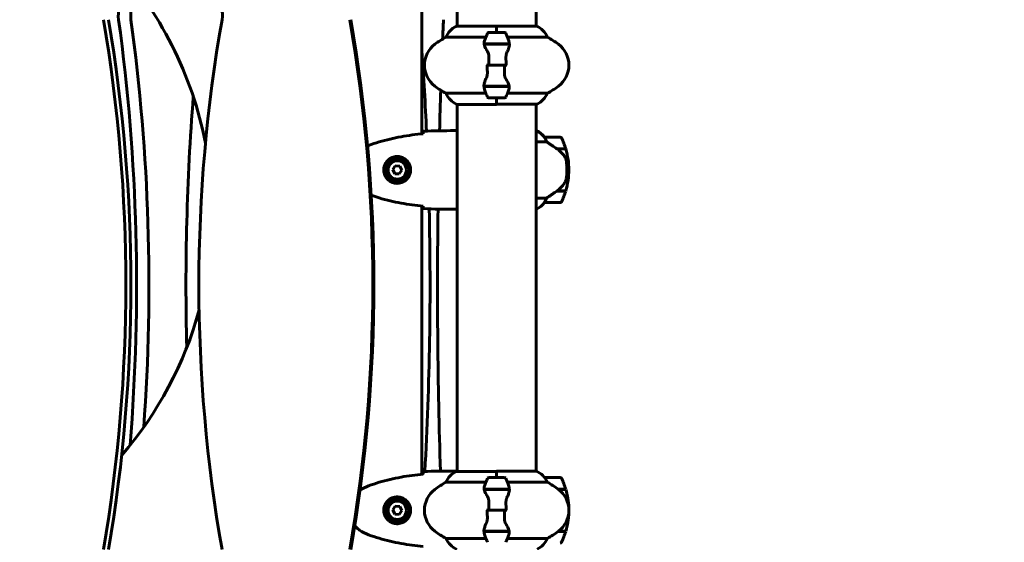
# Model space of a CAD drawing. Units: millimetres. Extents: x 7916 to 20415, y 886 to 18081.
# Drawn here: x 16585 to 17338, y 15790 to 16189 of the extents above; entities that cross this region are included whole.
import ezdxf

# ---------------------------------------------------------------- set-up
doc = ezdxf.new("R2010")
doc.units = ezdxf.units.MM
doc.header["$LTSCALE"] = 100
doc.layers.add('Widoczne (ISO)', color=7, linetype='Continuous', lineweight=60)
doc.layers.add('Wymiar (ISO)', color=116, linetype='Continuous', lineweight=18)
doc.styles.add('Tekst etykiety (ISO)', font='tahoma.ttf')
doc.dimstyles.new('Domyślne (ISO)', dxfattribs={"dimscale": 100, "dimtxt": 3.5, "dimasz": 2.5, "dimexe": 3.175, "dimexo": 0, "dimgap": 0.762, "dimtad": 1, "dimtoh": 1, "dimdec": 0, "dimrnd": 1e-08, "dimzin": 0, "dimtxsty": 'Tekst etykiety (ISO)', "dimcen": 0.09, "dimdle": 10, "dimclrd": 256, "dimclre": 256, "dimclrt": 256, "dimadec": 0, "dimazin": 0, "dimtfac": 0.714286, "dimtdec": 0, "dimtmove": 0, "dimatfit": 3, "dimfxl": 0, "dimtolj": 1, "dimtzin": 0, "dimlwd": -1, "dimlwe": -1, "dimarcsym": 0})

# ---------------------------------------------------------------- blocks, each defined once
blk = doc.blocks.new('*D4')
at = {"layer": 'Defpoints', "color": 0}
for p in [(14449.65, 18081.47), (17659.67, 14434.47), (19194.5, 14434.47)]:
    blk.add_point(p, dxfattribs=at)
at = {"layer": 'Wymiar (ISO)'}
for p, q in [((14449.65, 18081.47), (19512, 18081.47)), ((19194.5, 17831.47), (19194.5, 14684.47)), ((17659.67, 14434.47), (19512, 14434.47))]:
    blk.add_line(p, q, dxfattribs=at)
for points in [[(19152.84, 17831.47), (19236.17, 17831.47), (19194.5, 18081.47)], [(19152.84, 14684.47), (19236.17, 14684.47), (19194.5, 14434.47)]]:
    blk.add_solid(points, dxfattribs=at)
at = {"layer": 'Wymiar (ISO)', "insert": (18753.73, 16257.97), "char_height": 350, "attachment_point": 2, "rotation": 90, "style": 'Tekst etykiety (ISO)'}
blk.add_mtext('\\A1;3647', dxfattribs=at)

msp = doc.modelspace()

# ---------------------------------------------------------------- linework, layer by layer
at = {"layer": 'Widoczne (ISO)'}
for p, q in [((16919.45, 16229.88), (16919.45, 16184.19)), ((16979.75, 16229.88), (16979.75, 16184.38)), ((16892.45, 16197.17), (16892.45, 16102.05)), ((16949.6, 16184.19), (16918.9, 16184.19)), ((16955.6, 16179.47), (16943.6, 16179.47)), ((16949.6, 16179.47), (16949.6, 16184.38)), ((16980.01, 16184.38), (16949.6, 16184.38)), ((16949.6, 16179.47), (16949.6, 16184.14)), ((16910.94, 16175.96), (16941.38, 16175.96)), ((16957.82, 16175.96), (16988.26, 16175.96)), ((16940.04, 16170.67), (16959.16, 16170.67)), ((16940.08, 16170.47), (16959.49, 16170.47)), ((16949.6, 16170.67), (16949.6, 16170.47)), ((16959.16, 16170.67), (16960.04, 16170.67)), ((16943.66, 16154.47), (16941.94, 16154.47)), ((16955.54, 16154.47), (16943.66, 16154.47)), ((16943.66, 16154.47), (16955.54, 16154.47)), ((16955.54, 16154.47), (16957.27, 16154.47)), ((16940.04, 16138.27), (16939.16, 16138.27)), ((16959.12, 16138.47), (16939.71, 16138.47)), ((16959.16, 16138.27), (16940.04, 16138.27)), ((16949.6, 16138.27), (16949.6, 16138.47)), ((16941.38, 16132.99), (16910.94, 16132.99)), ((16943.6, 16129.47), (16955.6, 16129.47)), ((16949.6, 16129.47), (16949.6, 16124.56)), ((16949.6, 16129.47), (16949.6, 16124.8)), ((16988.26, 16132.99), (16957.82, 16132.99)), ((16919.19, 16124.56), (16949.6, 16124.56)), ((16919.45, 16124.56), (16919.45, 15844.19)), ((16949.6, 16124.75), (16980.3, 16124.75)), ((16979.75, 16124.75), (16979.75, 15844.38)), ((16917.15, 16104.47), (16918.9, 16104.47)), ((16980.01, 16104.38), (16979.75, 16104.38)), ((16980.3, 16104.19), (16979.75, 16104.19)), ((16979.75, 16095.96), (16987.65, 16095.96)), ((16998.25, 16099.47), (16986.25, 16099.47)), ((16995.55, 16090.67), (17002.36, 16090.67)), ((16995.83, 16090.47), (17002.42, 16090.47)), ((16872.08, 16077.58), (16870.14, 16074.71)), ((16870.14, 16074.71), (16871.67, 16071.6)), ((16875.53, 16077.35), (16872.08, 16077.58)), ((16875.12, 16071.36), (16877.06, 16074.23)), ((16877.06, 16074.23), (16875.53, 16077.35)), ((17004.75, 16074.47), (17003.25, 16074.47)), ((17003.25, 16074.47), (17004.75, 16074.47)), ((16871.67, 16071.6), (16875.12, 16071.36)), ((16995.55, 16058.27), (16995.36, 16058.27)), ((17002.36, 16058.27), (16995.55, 16058.27)), ((17002.42, 16058.47), (16995.64, 16058.47)), ((16987.65, 16052.99), (16979.75, 16052.99)), ((16892.45, 16046.89), (16892.45, 15842.05)), ((16917.15, 16044.47), (16918.9, 16044.47)), ((16979.75, 16044.56), (16980.01, 16044.56)), ((16986.25, 16049.47), (16998.25, 16049.47)), ((16917.15, 15844.47), (16918.9, 15844.47)), ((16949.6, 15844.19), (16918.9, 15844.19)), ((16949.6, 15839.47), (16949.6, 15844.38)), ((16980.01, 15844.38), (16949.6, 15844.38)), ((16949.6, 15839.47), (16949.6, 15844.14)), ((16910.94, 15835.96), (16941.38, 15835.96)), ((16955.6, 15839.47), (16943.6, 15839.47)), ((16957.82, 15835.96), (16988.26, 15835.96)), ((16998.25, 15839.47), (16986.25, 15839.47)), ((16940.04, 15830.67), (16959.16, 15830.67)), ((16940.08, 15830.47), (16959.49, 15830.47)), ((16944.55, 15830.67), (16944.55, 15830.47)), ((16944.66, 15830.47), (16944.66, 15830.67)), ((16944.93, 15830.67), (16944.93, 15830.47)), ((16944.99, 15830.67), (16944.99, 15830.47)), ((16945.51, 15830.47), (16945.51, 15830.67)), ((16945.74, 15830.67), (16945.74, 15830.47)), ((16946.22, 15830.67), (16946.22, 15830.47)), ((16947.07, 15830.47), (16947.07, 15830.67)), ((16947.21, 15830.67), (16947.21, 15830.47)), ((16948.04, 15830.67), (16948.04, 15830.47)), ((16949.07, 15830.47), (16949.07, 15830.67)), ((16949.1, 15830.67), (16949.1, 15830.47)), ((16950.1, 15830.67), (16950.1, 15830.47)), ((16950.13, 15830.67), (16950.13, 15830.47)), ((16951.16, 15830.47), (16951.16, 15830.67)), ((16951.99, 15830.67), (16951.99, 15830.47)), ((16952.13, 15830.67), (16952.13, 15830.47)), ((16952.98, 15830.47), (16952.98, 15830.67)), ((16953.46, 15830.67), (16953.46, 15830.47)), ((16953.69, 15830.67), (16953.69, 15830.47)), ((16954.21, 15830.47), (16954.21, 15830.67)), ((16954.27, 15830.67), (16954.27, 15830.47)), ((16954.54, 15830.67), (16954.54, 15830.47)), ((16954.65, 15830.47), (16954.65, 15830.67)), ((16959.16, 15830.67), (16960.04, 15830.67)), ((16996.53, 15830.67), (17002.36, 15830.67)), ((16996.8, 15830.47), (17002.42, 15830.47)), ((16872.08, 15817.58), (16870.14, 15814.71)), ((16875.53, 15817.35), (16872.08, 15817.58)), ((16877.06, 15814.23), (16875.53, 15817.35)), ((16870.14, 15814.71), (16871.67, 15811.6)), ((16871.67, 15811.6), (16875.12, 15811.36)), ((16875.12, 15811.36), (16877.06, 15814.23)), ((16943.66, 15814.47), (16941.94, 15814.47)), ((16955.54, 15814.47), (16943.66, 15814.47)), ((16943.66, 15814.47), (16955.54, 15814.47)), ((16955.54, 15814.47), (16957.27, 15814.47)), ((16940.04, 15798.27), (16939.16, 15798.27)), ((16959.12, 15798.47), (16939.71, 15798.47)), ((16959.16, 15798.27), (16940.04, 15798.27)), ((16944.55, 15798.47), (16944.55, 15798.27)), ((16944.66, 15798.27), (16944.66, 15798.47)), ((16944.93, 15798.47), (16944.93, 15798.27)), ((16944.99, 15798.47), (16944.99, 15798.27)), ((16945.51, 15798.27), (16945.51, 15798.47)), ((16945.74, 15798.47), (16945.74, 15798.27)), ((16946.22, 15798.47), (16946.22, 15798.27)), ((16947.07, 15798.27), (16947.07, 15798.47)), ((16947.21, 15798.47), (16947.21, 15798.27)), ((16948.04, 15798.47), (16948.04, 15798.27)), ((16949.07, 15798.27), (16949.07, 15798.47)), ((16949.1, 15798.47), (16949.1, 15798.27)), ((16950.1, 15798.47), (16950.1, 15798.27)), ((16950.13, 15798.47), (16950.13, 15798.27)), ((16951.16, 15798.27), (16951.16, 15798.47)), ((16951.99, 15798.47), (16951.99, 15798.27)), ((16952.13, 15798.47), (16952.13, 15798.27)), ((16952.98, 15798.27), (16952.98, 15798.47)), ((16953.46, 15798.47), (16953.46, 15798.27)), ((16953.69, 15798.47), (16953.69, 15798.27)), ((16954.21, 15798.27), (16954.21, 15798.47)), ((16954.27, 15798.47), (16954.27, 15798.27)), ((16954.54, 15798.47), (16954.54, 15798.27)), ((16954.65, 15798.27), (16954.65, 15798.47)), ((17002.36, 15798.27), (16996.53, 15798.27)), ((17002.42, 15798.47), (16996.8, 15798.47)), ((16941.38, 15792.99), (16910.94, 15792.99)), ((16988.26, 15792.99), (16957.82, 15792.99))]:
    msp.add_line(p, q, dxfattribs=at)
for centre, radius in [((16873.6, 16074.47), 8.75), ((16873.6, 16074.47), 7), ((16873.6, 15814.47), 8.75), ((16873.6, 15814.47), 7)]:
    msp.add_circle(centre, radius, dxfattribs=at)
for centre, radius, start, end in [((16449.6, 16041.62), 282.5, 10.86093, 43.04959), ((16925.69, 16169.76), 16, 115.98281, 157.21576), ((16918.9, 16183.69), 0.5, 90, 115.98281), ((16993.21, 16154.47), 56.11, 154.18518, 160.76814), ((16943.6, 16178.47), 1, 90, 154.18518), ((16955.6, 16178.47), 1, 25.81482, 90), ((16905.99, 16154.47), 56.11, 19.23186, 25.81482), ((16973.51, 16169.76), 16, 22.78424, 66.0245), ((16944.4, 16114.47), 70, 118.55574, 126.8699), ((16954.8, 16114.47), 70, 53.1301, 61.44426), ((16914.4, 16154.47), 20, 126.8699, 233.1301), ((16984.8, 16154.47), 20, 306.8699, 53.1301), ((16944.4, 16194.47), 70, 233.1301, 241.44426), ((16993.21, 16154.47), 56.11, 199.23186, 205.81482), ((16905.99, 16154.47), 56.11, 334.18518, 340.76814), ((16954.8, 16194.47), 70, 298.55574, 306.8699), ((16925.69, 16139.18), 16, 202.78424, 246.0245), ((16943.6, 16130.47), 1, 205.81482, 270), ((16955.6, 16130.47), 1, 270, 334.18518), ((16973.51, 16139.18), 16, 295.98281, 337.21576), ((16980.3, 16125.25), 0.5, 270, 295.98281), ((16980.3, 16103.97), 0.5, 125.3151, 153.66237), ((16973.51, 16089.76), 16, 37.36934, 66.0245), ((16980.3, 16103.69), 0.5, 64.01719, 90), ((16973.51, 16089.76), 16, 37.36934, 64.01719), ((16986.25, 16098.47), 1, 90, 91.41764), ((16998.25, 16098.47), 1, 25.81482, 90), ((16948.64, 16074.47), 56.11, 16.78014, 25.81482), ((16948.64, 16074.47), 56.11, 0, 16.56696), ((16948.64, 16074.47), 56.11, 343.43304, 0), ((16948.64, 16074.47), 56.11, 334.18518, 343.21986), ((16973.51, 16059.18), 16, 293.9755, 322.63066), ((16973.51, 16059.18), 16, 295.98281, 322.63066), ((16986.25, 16050.47), 1, 268.58236, 270), ((16998.25, 16050.47), 1, 270, 334.18518), ((16449.6, 16041.62), 282.5, 319.0661, 344.78557), ((16925.69, 15829.76), 16, 115.98281, 157.21576), ((16918.9, 15843.69), 0.5, 90, 115.98281), ((16973.51, 15829.76), 16, 22.78424, 66.0245), ((16944.4, 15774.47), 70, 118.55574, 126.8699), ((16993.21, 15814.47), 56.11, 154.18518, 160.76814), ((16943.6, 15838.47), 1, 90, 154.18518), ((16955.6, 15838.47), 1, 25.81482, 90), ((16905.99, 15814.47), 56.11, 19.23186, 25.81482), ((16986.25, 15838.47), 1, 90, 91.41764), ((16954.8, 15774.47), 70, 53.1301, 61.44426), ((16998.25, 15838.47), 1, 25.81482, 90), ((16948.64, 15814.47), 56.11, 16.78014, 25.81482), ((16914.4, 15814.47), 20, 126.8699, 233.1301), ((16984.8, 15814.47), 20, 306.8699, 53.1301), ((16948.64, 15814.47), 56.11, 1.79768, 16.56696), ((16948.64, 15814.47), 56.11, 343.43304, 358.20232), ((16944.4, 15854.47), 70, 233.1301, 241.44426), ((16993.21, 15814.47), 56.11, 199.23186, 205.81482), ((16905.99, 15814.47), 56.11, 334.18518, 340.76814), ((16954.8, 15854.47), 70, 298.55574, 306.8699), ((16948.64, 15814.47), 56.11, 334.18518, 343.21986), ((16925.69, 15799.18), 16, 202.78424, 246.0245), ((16973.51, 15799.18), 16, 295.98281, 337.21576), ((16998.25, 15790.47), 1, 270, 334.18518)]:
    msp.add_arc(centre, radius, start, end, dxfattribs=at)
for centre, major_axis, ratio, start_param, end_param in [((16675.98, 16192.69), (0, -20), 0.77725, 4.412461, 4.886677), ((16685.41, 16192.69), (0, 20), 0.77725, 1.270869, 1.745084), ((16720.02, 16192.69), (0, 20), 0.998692, 4.538101, 5.012317), ((15538.7, 15986.79), (0, -1167), 0.966149, 1.396508, 1.745138), ((15542.57, 15986.79), (0, 1167), 0.966149, 4.538101, 4.886731), ((15767.36, 15986.85), (0, 1167), 0.77725, 4.607033, 4.886677), ((15776.79, 15986.85), (0, -1167), 0.77725, 1.477385, 1.745084), ((17887.51, 15986.85), (0, -1167), 0.998692, 4.538101, 4.886731), ((15689.47, 15986.79), (0, -1167), 0.998692, 1.396508, 1.745138), ((15690.24, 15986.79), (0, 1167), 0.998692, 4.538101, 4.886731), ((17205.46, 15986.79), (0, 1167), 0.257968, 1.396455, 1.409281), ((16369.43, 15986.85), (0, -1167), 0.453516, 1.671446, 1.724387), ((17205.46, 15986.79), (0, 1167), 0.257968, 1.443118, 1.469857), ((17446.41, 15986.79), (0, 1167), 0.629178, 1.447325, 1.611815), ((16994.04, 16058.92), (-12.43, -8.81), 0.085302, 1.617054, 1.638925), ((16369.43, 15986.85), (0, -1167), 0.453516, 1.448129, 1.620435), ((17205.46, 15986.79), (0, 1167), 0.257968, 1.521261, 1.693117)]:
    msp.add_ellipse(centre, major_axis=major_axis, ratio=ratio, start_param=start_param, end_param=end_param, dxfattribs=at)
for points in [[(16940.08, 16170.47), (16939.9, 16171.31), (16939.95, 16172.15), (16940.23, 16172.96)], [(16952.84, 16170.67), (16952.88, 16170.61), (16952.92, 16170.54), (16952.96, 16170.47)], [(16943.66, 16154.47), (16943.66, 16156.61), (16943.68, 16158.75), (16943.73, 16160.88)], [(16955.54, 16154.47), (16955.54, 16152.33), (16955.52, 16150.19), (16955.47, 16148.06)], [(16946.36, 16138.27), (16946.32, 16138.34), (16946.28, 16138.4), (16946.24, 16138.47)], [(16959.12, 16138.47), (16959.3, 16137.63), (16959.25, 16136.79), (16958.97, 16135.99)], [(16893.6, 16104.01), (16901.7, 16104.39), (16909.67, 16104.47), (16917.15, 16104.47)], [(16917.15, 16104.47), (16909.67, 16104.47), (16901.7, 16104.39), (16893.6, 16104.01)], [(16893.51, 16102.49), (16893.15, 16102.45), (16892.8, 16102.41), (16892.45, 16102.38)], [(16893.51, 16102.13), (16893.51, 16102.23), (16893.51, 16102.33), (16893.52, 16102.43)], [(16851.73, 16093.13), (16851.45, 16093.03), (16851.17, 16092.92), (16850.9, 16092.81)], [(16995.83, 16058.47), (16995.74, 16058.41), (16995.64, 16058.34), (16995.55, 16058.27)], [(16892.45, 16046.57), (16892.8, 16046.53), (16893.15, 16046.49), (16893.51, 16046.46)], [(16893.52, 16046.52), (16893.51, 16046.61), (16893.51, 16046.71), (16893.51, 16046.81)], [(16917.15, 16044.47), (16909.67, 16044.47), (16901.7, 16044.55), (16893.6, 16044.94)], [(16893.6, 16044.94), (16901.7, 16044.55), (16909.67, 16044.47), (16917.15, 16044.47)], [(16893.51, 15842.49), (16893.15, 15842.45), (16892.8, 15842.41), (16892.45, 15842.38)], [(16893.51, 15842.13), (16893.51, 15842.23), (16893.51, 15842.33), (16893.52, 15842.43)], [(16893.6, 15844.01), (16901.7, 15844.39), (16909.67, 15844.47), (16917.15, 15844.47)], [(16917.15, 15844.47), (16909.67, 15844.47), (16901.7, 15844.39), (16893.6, 15844.01)], [(16940.08, 15830.47), (16939.9, 15831.31), (16939.95, 15832.15), (16940.23, 15832.96)], [(16846.3, 15830.54), (16845.9, 15830.31), (16845.51, 15830.06), (16845.12, 15829.8)], [(16943.66, 15814.47), (16943.66, 15816.61), (16943.68, 15818.75), (16943.73, 15820.88)], [(16955.54, 15814.47), (16955.54, 15812.33), (16955.52, 15810.19), (16955.47, 15808.06)], [(16959.12, 15798.47), (16959.3, 15797.63), (16959.25, 15796.79), (16958.97, 15795.99)]]:
    msp.add_open_spline(points, degree=3, dxfattribs=at)
for points, knots in [([(16958.97, 16172.96), (16958.98, 16172.94), (16958.98, 16172.92), (16959.23, 16172.18), (16959.28, 16171.42), (16959.16, 16170.67)], [-1.9447116, -1.9447116, -1.9447116, -1.9447116, -1.9339859, -1.9339859, -1.5446895, -1.5446895, -1.5446895, -1.5446895]), ([(16942.59, 16164.9), (16942.28, 16165.42), (16941.99, 16165.93), (16940.88, 16167.98), (16940.32, 16169.34), (16940.08, 16170.47)], [0.5724832, 0.5724832, 0.5724832, 0.5724832, 0.6422282, 0.6422282, 0.8608733, 0.8608733, 0.8608733, 0.8608733]), ([(16942.59, 16164.9), (16942.91, 16164.36), (16943.21, 16163.75), (16943.63, 16162.38), (16943.74, 16161.65), (16943.73, 16160.88)], [0, 0, 0, 0, 0.2223532, 0.2223532, 0.4551306, 0.4551306, 0.4551306, 0.4551306]), ([(16957.46, 16164.15), (16957.36, 16163.92), (16957.27, 16163.67), (16957.1, 16163.17), (16957.02, 16162.91), (16956.89, 16162.37), (16956.84, 16162.1), (16956.76, 16161.54), (16956.73, 16161.25), (16956.69, 16160.67), (16956.69, 16160.38), (16956.7, 16160.1)], [0, 0, 0, 0, 0.0831461, 0.0831461, 0.1662923, 0.1662923, 0.2494384, 0.2494384, 0.3325845, 0.3325845, 0.4157306, 0.4157306, 0.4157306, 0.4157306]), ([(16959.46, 16170.13), (16959.42, 16169.81), (16959.36, 16169.47), (16959.19, 16168.76), (16959.09, 16168.39), (16958.84, 16167.61), (16958.7, 16167.2), (16958.39, 16166.37), (16958.21, 16165.94), (16957.85, 16165.06), (16957.66, 16164.61), (16957.46, 16164.15)], [0, 0, 0, 0, 0.1751235, 0.1751235, 0.3502469, 0.3502469, 0.5253704, 0.5253704, 0.7004938, 0.7004938, 0.8756173, 0.8756173, 0.8756173, 0.8756173]), ([(16959.46, 16170.13), (16959.46, 16170.17), (16959.47, 16170.2), (16959.47, 16170.27), (16959.48, 16170.31), (16959.48, 16170.38), (16959.49, 16170.42), (16959.49, 16170.49), (16959.49, 16170.53), (16959.49, 16170.6), (16959.49, 16170.64), (16959.49, 16170.67)], [0, 0, 0, 0, 0.0206159, 0.0206159, 0.0412319, 0.0412319, 0.0618478, 0.0618478, 0.0824637, 0.0824637, 0.1030796, 0.1030796, 0.1030796, 0.1030796]), ([(16956.7, 16160.1), (16956.71, 16159.72), (16956.71, 16159.35), (16956.73, 16158.6), (16956.74, 16158.23), (16956.75, 16157.48), (16956.75, 16157.1), (16956.76, 16156.35), (16956.76, 16155.98), (16956.76, 16155.22), (16956.77, 16154.85), (16956.77, 16154.47)], [-1.2620829, -1.2620829, -1.2620829, -1.2620829, -1.1493558, -1.1493558, -1.0366287, -1.0366287, -0.9239015, -0.9239015, -0.8111744, -0.8111744, -0.6984473, -0.6984473, -0.6984473, -0.6984473]), ([(16941.74, 16144.8), (16941.84, 16145.03), (16941.93, 16145.27), (16942.1, 16145.77), (16942.18, 16146.04), (16942.31, 16146.57), (16942.36, 16146.85), (16942.44, 16147.41), (16942.47, 16147.69), (16942.51, 16148.27), (16942.51, 16148.56), (16942.5, 16148.85)], [0, 0, 0, 0, 0.0831461, 0.0831461, 0.1662923, 0.1662923, 0.2494384, 0.2494384, 0.3325845, 0.3325845, 0.4157306, 0.4157306, 0.4157306, 0.4157306]), ([(16942.5, 16148.85), (16942.49, 16149.22), (16942.49, 16149.59), (16942.47, 16150.34), (16942.46, 16150.71), (16942.45, 16151.46), (16942.45, 16151.84), (16942.44, 16152.59), (16942.44, 16152.97), (16942.44, 16153.72), (16942.44, 16154.1), (16942.44, 16154.47)], [-1.2620829, -1.2620829, -1.2620829, -1.2620829, -1.1493558, -1.1493558, -1.0366287, -1.0366287, -0.9239015, -0.9239015, -0.8111744, -0.8111744, -0.6984473, -0.6984473, -0.6984473, -0.6984473]), ([(16939.74, 16138.81), (16939.78, 16139.13), (16939.84, 16139.47), (16940.01, 16140.18), (16940.11, 16140.56), (16940.36, 16141.34), (16940.5, 16141.74), (16940.81, 16142.57), (16940.99, 16143), (16941.35, 16143.88), (16941.54, 16144.33), (16941.74, 16144.8)], [0, 0, 0, 0, 0.1751235, 0.1751235, 0.3502469, 0.3502469, 0.5253704, 0.5253704, 0.7004938, 0.7004938, 0.8756173, 0.8756173, 0.8756173, 0.8756173]), ([(16956.61, 16144.04), (16956.29, 16144.59), (16955.99, 16145.2), (16955.57, 16146.56), (16955.46, 16147.29), (16955.47, 16148.06)], [0, 0, 0, 0, 0.2223532, 0.2223532, 0.4551306, 0.4551306, 0.4551306, 0.4551306]), ([(16956.61, 16144.04), (16956.92, 16143.52), (16957.21, 16143.02), (16958.32, 16140.96), (16958.88, 16139.6), (16959.12, 16138.47)], [0.5724832, 0.5724832, 0.5724832, 0.5724832, 0.6422282, 0.6422282, 0.8608733, 0.8608733, 0.8608733, 0.8608733]), ([(16939.74, 16138.81), (16939.74, 16138.78), (16939.73, 16138.74), (16939.73, 16138.67), (16939.72, 16138.63), (16939.72, 16138.56), (16939.72, 16138.52), (16939.71, 16138.45), (16939.71, 16138.42), (16939.71, 16138.34), (16939.71, 16138.31), (16939.71, 16138.27)], [0, 0, 0, 0, 0.0206159, 0.0206159, 0.0412319, 0.0412319, 0.0618478, 0.0618478, 0.0824637, 0.0824637, 0.1030796, 0.1030796, 0.1030796, 0.1030796]), ([(16940.23, 16135.99), (16940.22, 16136.01), (16940.22, 16136.03), (16939.97, 16136.77), (16939.92, 16137.52), (16940.04, 16138.27)], [-1.9447116, -1.9447116, -1.9447116, -1.9447116, -1.9339859, -1.9339859, -1.5446895, -1.5446895, -1.5446895, -1.5446895]), ([(16893.52, 16102.43), (16893.53, 16102.66), (16893.54, 16102.88), (16893.56, 16103.47), (16893.58, 16103.78), (16893.6, 16104.01)], [9.0036319, 9.0036319, 9.0036319, 9.0036319, 9.2941564, 9.2941564, 9.8897117, 9.8897117, 9.8897117, 9.8897117]), ([(16919.45, 16104.32), (16919.43, 16104.33), (16919.41, 16104.34), (16919.32, 16104.36), (16919.27, 16104.38), (16919.17, 16104.42), (16919.13, 16104.43), (16919.08, 16104.44), (16919.06, 16104.45), (16919.01, 16104.46), (16919, 16104.47), (16918.9, 16104.47)], [9.2201552, 9.2201552, 9.2201552, 9.2201552, 9.259591, 9.259591, 9.3923584, 9.3923584, 9.5251257, 9.5251257, 9.5915094, 9.5915094, 9.6578931, 9.6578931, 9.6578931, 9.6578931]), ([(16919.45, 16104.39), (16919.21, 16104.44), (16919.02, 16104.47), (16918.91, 16104.47), (16918.9, 16104.47), (16918.9, 16104.47)], [2.936644, 2.936644, 2.936644, 2.936644, 3.1347187, 3.1347187, 3.136385, 3.136385, 3.136385, 3.136385]), ([(16893.51, 16102.16), (16890.68, 16101.87), (16887.85, 16101.54), (16882.19, 16100.76), (16879.37, 16100.31), (16873.74, 16099.29), (16870.94, 16098.71), (16865.37, 16097.4), (16862.6, 16096.67), (16857.12, 16095.04), (16854.41, 16094.14), (16851.73, 16093.13)], [5.523572, 5.523572, 5.523572, 5.523572, 6.373336, 6.373336, 7.223204, 7.223204, 8.073072, 8.073072, 8.92294, 8.92294, 9.772808, 9.772808, 9.772808, 9.772808]), ([(16893.51, 16102.16), (16893.51, 16102.24), (16893.51, 16102.32), (16893.51, 16102.43), (16893.51, 16102.46), (16893.51, 16102.49)], [0.017728, 0.017728, 0.017728, 0.017728, 0.1537298, 0.1537298, 0.2045095, 0.2045095, 0.2045095, 0.2045095]), ([(16986.45, 16098.91), (16986.39, 16099.01), (16986.32, 16099.16), (16986.21, 16099.4), (16986.21, 16099.44), (16986.22, 16099.47), (16986.22, 16099.47), (16986.22, 16099.47), (16986.23, 16099.47), (16986.23, 16099.47)], [0, 0, 0, 0, 0.0649331, 0.0649331, 0.1383366, 0.1383366, 0.1704192, 0.1704192, 0.1962839, 0.1962839, 0.1962839, 0.1962839]), ([(16987.65, 16095.96), (16987.5, 16096.46), (16987.33, 16096.94), (16986.92, 16097.97), (16986.67, 16098.49), (16986.45, 16098.91)], [0.0001663, 0.0001663, 0.0001663, 0.0001663, 0.190884, 0.190884, 0.4484016, 0.4484016, 0.4484016, 0.4484016]), ([(16995.83, 16090.47), (16994.53, 16091.4), (16993.19, 16092.32), (16991.17, 16093.68), (16990.47, 16094.15), (16989.03, 16095.08), (16988.3, 16095.55), (16987.65, 16095.96)], [0, 0, 0, 0, 0.481827, 0.481827, 0.74882, 0.74882, 1.050013, 1.050013, 1.050013, 1.050013]), ([(17001.39, 16084.9), (17001.03, 16085.42), (17000.64, 16085.93), (16998.92, 16087.98), (16997.42, 16089.34), (16995.83, 16090.47)], [0.5724832, 0.5724832, 0.5724832, 0.5724832, 0.6422282, 0.6422282, 0.8608733, 0.8608733, 0.8608733, 0.8608733]), ([(16873.97, 16084.71), (16874.65, 16084.69), (16875.32, 16084.6), (16876.99, 16084.2), (16877.94, 16083.81), (16879.32, 16083), (16879.79, 16082.66), (16881.11, 16081.55), (16881.87, 16080.65), (16882.91, 16078.85), (16883.25, 16078.04), (16883.8, 16076.02), (16883.92, 16074.78), (16883.72, 16072.53), (16883.47, 16071.55), (16882.7, 16069.64), (16882.16, 16068.75), (16880.88, 16067.18), (16880.13, 16066.51), (16878.84, 16065.64), (16878.34, 16065.36), (16877.3, 16064.89), (16876.75, 16064.7), (16875.55, 16064.39), (16874.87, 16064.28), (16873.05, 16064.17), (16871.86, 16064.3), (16869.87, 16064.89), (16869.08, 16065.23), (16867.36, 16066.26), (16866.48, 16067.01), (16865.14, 16068.61), (16864.63, 16069.42), (16863.71, 16071.47), (16863.4, 16072.8), (16863.31, 16075.45), (16863.53, 16076.8), (16864.46, 16079.31), (16865.2, 16080.49), (16867.13, 16082.56), (16868.4, 16083.43), (16870.84, 16084.41), (16871.97, 16084.65), (16873.37, 16084.72), (16873.67, 16084.73), (16873.97, 16084.71)], [-6.909916, -6.909916, -6.909916, -6.909916, -6.678187, -6.678187, -6.307421, -6.307421, -6.099272, -6.099272, -5.691755, -5.691755, -5.410793, -5.410793, -5.04443, -5.04443, -4.733913, -4.733913, -4.389128, -4.389128, -4.031248, -4.031248, -3.824879, -3.824879, -3.618512, -3.618512, -3.383004, -3.383004, -3.001582, -3.001582, -2.738223, -2.738223, -2.395647, -2.395647, -2.112934, -2.112934, -1.715272, -1.715272, -1.315068, -1.315068, -0.909692, -0.909692, -0.460238, -0.460238, -0.101058, -0.101058, 0, 0, 0, 0]), ([(17001.39, 16084.9), (17001.77, 16084.36), (17002.09, 16083.75), (17002.6, 16082.38), (17002.77, 16081.65), (17002.87, 16080.88)], [0, 0, 0, 0, 0.2223532, 0.2223532, 0.4551306, 0.4551306, 0.4551306, 0.4551306]), ([(17002.95, 16068.78), (17002.97, 16068.96), (17002.99, 16069.15), (17003.04, 16069.67), (17003.07, 16070.03), (17003.13, 16070.83), (17003.16, 16071.27), (17003.2, 16072.22), (17003.22, 16072.72), (17003.25, 16073.65), (17003.25, 16074.06), (17003.25, 16074.47), (17003.25, 16074.74), (17003.25, 16075.01), (17003.24, 16075.7), (17003.23, 16076.11), (17003.2, 16076.72), (17003.19, 16076.93), (17003.16, 16077.53), (17003.14, 16077.88), (17003.1, 16078.47), (17003.08, 16078.72), (17003.03, 16079.31), (17003, 16079.62), (17002.95, 16080.16), (17002.92, 16080.39), (17002.89, 16080.7), (17002.88, 16080.79), (17002.87, 16080.88)], [6.914575, 6.914575, 6.914575, 6.914575, 7.025602, 7.025602, 7.185634, 7.185634, 7.334276, 7.334276, 7.470354, 7.470354, 7.570079, 7.570079, 7.570079, 7.635772, 7.635772, 7.74088, 7.74088, 7.801274, 7.801274, 7.91791, 7.91791, 8.016058, 8.016058, 8.170389, 8.170389, 8.327265, 8.327265, 8.406835, 8.406835, 8.406835, 8.406835]), ([(17001.6, 16064.73), (17001.75, 16064.96), (17001.88, 16065.21), (17002.14, 16065.71), (17002.25, 16065.97), (17002.46, 16066.51), (17002.55, 16066.79), (17002.7, 16067.34), (17002.77, 16067.63), (17002.88, 16068.2), (17002.92, 16068.49), (17002.95, 16068.78)], [0, 0, 0, 0, 0.0831461, 0.0831461, 0.1662923, 0.1662923, 0.2494384, 0.2494384, 0.3325845, 0.3325845, 0.4157306, 0.4157306, 0.4157306, 0.4157306]), ([(16987.65, 16052.99), (16987.96, 16053.18), (16988.29, 16053.39), (16989.76, 16054.33), (16991.04, 16055.17), (16993.4, 16056.77), (16994.49, 16057.52), (16995.55, 16058.27)], [-2.553905, -2.553905, -2.553905, -2.553905, -2.410923, -2.410923, -1.933986, -1.933986, -1.54469, -1.54469, -1.54469, -1.54469]), ([(16995.63, 16058.47), (16996.12, 16058.81), (16996.59, 16059.18), (16997.5, 16059.94), (16997.93, 16060.33), (16998.77, 16061.15), (16999.17, 16061.57), (16999.93, 16062.43), (17000.29, 16062.88), (17000.98, 16063.79), (17001.3, 16064.25), (17001.6, 16064.73)], [0, 0, 0, 0, 0.1751235, 0.1751235, 0.3502469, 0.3502469, 0.5253704, 0.5253704, 0.7004938, 0.7004938, 0.8756173, 0.8756173, 0.8756173, 0.8756173]), ([(16853.72, 16055.09), (16855.75, 16054.37), (16857.8, 16053.7), (16862.6, 16052.27), (16865.37, 16051.54), (16870.94, 16050.23), (16873.74, 16049.66), (16879.37, 16048.63), (16882.19, 16048.19), (16887.85, 16047.41), (16890.68, 16047.07), (16893.51, 16046.78)], [0.209391, 0.209391, 0.209391, 0.209391, 0.849868, 0.849868, 1.699736, 1.699736, 2.549604, 2.549604, 3.399472, 3.399472, 4.249236, 4.249236, 4.249236, 4.249236]), ([(16986.45, 16050.04), (16986.62, 16050.37), (16986.82, 16050.76), (16987.24, 16051.74), (16987.46, 16052.34), (16987.65, 16052.99)], [0, 0, 0, 0, 0.2028161, 0.2028161, 0.4461333, 0.4461333, 0.4461333, 0.4461333]), ([(16893.51, 16046.46), (16893.51, 16046.49), (16893.51, 16046.52), (16893.51, 16046.62), (16893.51, 16046.7), (16893.51, 16046.78)], [0.1024049, 0.1024049, 0.1024049, 0.1024049, 0.1531841, 0.1531841, 0.2891864, 0.2891864, 0.2891864, 0.2891864]), ([(16893.6, 16044.94), (16893.58, 16045.16), (16893.56, 16045.47), (16893.54, 16046.07), (16893.53, 16046.28), (16893.52, 16046.52)], [34.7828406, 34.7828406, 34.7828406, 34.7828406, 35.3783959, 35.3783959, 35.6691337, 35.6691337, 35.6691337, 35.6691337]), ([(16919.45, 16044.55), (16919.21, 16044.5), (16919.02, 16044.47), (16918.91, 16044.47), (16918.9, 16044.47), (16918.9, 16044.47)], [2.936644, 2.936644, 2.936644, 2.936644, 3.1347187, 3.1347187, 3.136385, 3.136385, 3.136385, 3.136385]), ([(16986.23, 16049.47), (16986.23, 16049.47), (16986.22, 16049.47), (16986.21, 16049.48), (16986.21, 16049.5), (16986.24, 16049.6), (16986.26, 16049.65), (16986.33, 16049.81), (16986.38, 16049.91), (16986.45, 16050.04)], [0, 0, 0, 0, 0.0892681, 0.0892681, 0.2434802, 0.2434802, 0.344433, 0.344433, 0.4329441, 0.4329441, 0.4329441, 0.4329441]), ([(16893.51, 15842.16), (16890.68, 15841.87), (16887.85, 15841.54), (16882.19, 15840.76), (16879.37, 15840.31), (16873.74, 15839.29), (16870.94, 15838.71), (16865.37, 15837.4), (16862.6, 15836.67), (16857.12, 15835.04), (16854.41, 15834.14), (16851.73, 15833.13)], [5.523572, 5.523572, 5.523572, 5.523572, 6.373336, 6.373336, 7.223204, 7.223204, 8.073072, 8.073072, 8.92294, 8.92294, 9.772808, 9.772808, 9.772808, 9.772808]), ([(16893.51, 15842.16), (16893.51, 15842.24), (16893.51, 15842.32), (16893.51, 15842.43), (16893.51, 15842.46), (16893.51, 15842.49)], [0.017728, 0.017728, 0.017728, 0.017728, 0.1537298, 0.1537298, 0.2045095, 0.2045095, 0.2045095, 0.2045095]), ([(16893.52, 15842.43), (16893.53, 15842.66), (16893.54, 15842.88), (16893.56, 15843.47), (16893.58, 15843.78), (16893.6, 15844.01)], [9.0036319, 9.0036319, 9.0036319, 9.0036319, 9.2941564, 9.2941564, 9.8897117, 9.8897117, 9.8897117, 9.8897117]), ([(16919.45, 15844.32), (16919.43, 15844.33), (16919.41, 15844.34), (16919.32, 15844.36), (16919.27, 15844.38), (16919.17, 15844.42), (16919.13, 15844.43), (16919.08, 15844.44), (16919.06, 15844.45), (16919.01, 15844.46), (16919, 15844.47), (16918.9, 15844.47)], [9.2201552, 9.2201552, 9.2201552, 9.2201552, 9.259591, 9.259591, 9.3923584, 9.3923584, 9.5251257, 9.5251257, 9.5915094, 9.5915094, 9.6578931, 9.6578931, 9.6578931, 9.6578931]), ([(16919.45, 15844.39), (16919.21, 15844.44), (16919.02, 15844.47), (16918.91, 15844.47), (16918.9, 15844.47), (16918.9, 15844.47)], [2.936644, 2.936644, 2.936644, 2.936644, 3.1347187, 3.1347187, 3.136385, 3.136385, 3.136385, 3.136385]), ([(16851.73, 15833.13), (16851.36, 15832.99), (16850.98, 15832.84), (16850.24, 15832.53), (16849.87, 15832.37), (16849.14, 15832.03), (16848.78, 15831.86), (16848.06, 15831.5), (16847.7, 15831.31), (16847, 15830.93), (16846.65, 15830.74), (16846.3, 15830.54)], [0, 0, 0, 0, 0.1171077, 0.1171077, 0.2342154, 0.2342154, 0.351323, 0.351323, 0.4684307, 0.4684307, 0.5855384, 0.5855384, 0.5855384, 0.5855384]), ([(16958.97, 15832.96), (16958.98, 15832.94), (16958.98, 15832.92), (16959.23, 15832.18), (16959.28, 15831.42), (16959.16, 15830.67)], [-1.9447116, -1.9447116, -1.9447116, -1.9447116, -1.9339859, -1.9339859, -1.5446895, -1.5446895, -1.5446895, -1.5446895]), ([(16942.59, 15824.9), (16942.28, 15825.42), (16941.99, 15825.93), (16940.88, 15827.98), (16940.32, 15829.34), (16940.08, 15830.47)], [0.5724832, 0.5724832, 0.5724832, 0.5724832, 0.6422282, 0.6422282, 0.8608733, 0.8608733, 0.8608733, 0.8608733]), ([(16942.59, 15824.9), (16942.91, 15824.36), (16943.21, 15823.75), (16943.63, 15822.38), (16943.74, 15821.65), (16943.73, 15820.88)], [0, 0, 0, 0, 0.2223532, 0.2223532, 0.4551306, 0.4551306, 0.4551306, 0.4551306]), ([(16959.46, 15830.13), (16959.42, 15829.81), (16959.36, 15829.47), (16959.19, 15828.76), (16959.09, 15828.39), (16958.84, 15827.61), (16958.7, 15827.2), (16958.39, 15826.37), (16958.21, 15825.94), (16957.85, 15825.06), (16957.66, 15824.61), (16957.46, 15824.15)], [0, 0, 0, 0, 0.1751235, 0.1751235, 0.3502469, 0.3502469, 0.5253704, 0.5253704, 0.7004938, 0.7004938, 0.8756173, 0.8756173, 0.8756173, 0.8756173]), ([(16959.46, 15830.13), (16959.46, 15830.17), (16959.47, 15830.2), (16959.47, 15830.27), (16959.48, 15830.31), (16959.48, 15830.38), (16959.49, 15830.42), (16959.49, 15830.49), (16959.49, 15830.53), (16959.49, 15830.6), (16959.49, 15830.64), (16959.49, 15830.67)], [0, 0, 0, 0, 0.0206159, 0.0206159, 0.0412319, 0.0412319, 0.0618478, 0.0618478, 0.0824637, 0.0824637, 0.1030796, 0.1030796, 0.1030796, 0.1030796]), ([(16873.97, 15824.71), (16874.65, 15824.69), (16875.32, 15824.6), (16876.99, 15824.2), (16877.94, 15823.81), (16879.32, 15823), (16879.79, 15822.66), (16881.11, 15821.55), (16881.87, 15820.65), (16882.91, 15818.85), (16883.25, 15818.04), (16883.8, 15816.02), (16883.92, 15814.78), (16883.72, 15812.53), (16883.47, 15811.55), (16882.7, 15809.64), (16882.16, 15808.75), (16880.88, 15807.18), (16880.13, 15806.51), (16878.84, 15805.64), (16878.34, 15805.36), (16877.3, 15804.89), (16876.75, 15804.7), (16875.55, 15804.39), (16874.87, 15804.28), (16873.05, 15804.17), (16871.86, 15804.3), (16869.87, 15804.89), (16869.08, 15805.23), (16867.36, 15806.26), (16866.48, 15807.01), (16865.14, 15808.61), (16864.63, 15809.42), (16863.71, 15811.47), (16863.4, 15812.8), (16863.31, 15815.45), (16863.53, 15816.8), (16864.46, 15819.31), (16865.2, 15820.49), (16867.13, 15822.56), (16868.4, 15823.43), (16870.84, 15824.41), (16871.97, 15824.65), (16873.37, 15824.72), (16873.67, 15824.73), (16873.97, 15824.71)], [-6.909916, -6.909916, -6.909916, -6.909916, -6.678187, -6.678187, -6.307421, -6.307421, -6.099272, -6.099272, -5.691755, -5.691755, -5.410793, -5.410793, -5.04443, -5.04443, -4.733913, -4.733913, -4.389128, -4.389128, -4.031248, -4.031248, -3.824879, -3.824879, -3.618512, -3.618512, -3.383004, -3.383004, -3.001582, -3.001582, -2.738223, -2.738223, -2.395647, -2.395647, -2.112934, -2.112934, -1.715272, -1.715272, -1.315068, -1.315068, -0.909692, -0.909692, -0.460238, -0.460238, -0.101058, -0.101058, 0, 0, 0, 0]), ([(16957.46, 15824.15), (16957.36, 15823.92), (16957.27, 15823.67), (16957.1, 15823.17), (16957.02, 15822.91), (16956.89, 15822.37), (16956.84, 15822.1), (16956.76, 15821.54), (16956.73, 15821.25), (16956.69, 15820.67), (16956.69, 15820.38), (16956.7, 15820.1)], [0, 0, 0, 0, 0.0831461, 0.0831461, 0.1662923, 0.1662923, 0.2494384, 0.2494384, 0.3325845, 0.3325845, 0.4157306, 0.4157306, 0.4157306, 0.4157306]), ([(16956.7, 15820.1), (16956.71, 15819.72), (16956.71, 15819.35), (16956.73, 15818.6), (16956.74, 15818.23), (16956.75, 15817.48), (16956.75, 15817.1), (16956.76, 15816.35), (16956.76, 15815.98), (16956.76, 15815.22), (16956.77, 15814.85), (16956.77, 15814.47)], [-1.2620829, -1.2620829, -1.2620829, -1.2620829, -1.1493558, -1.1493558, -1.0366287, -1.0366287, -0.9239015, -0.9239015, -0.8111744, -0.8111744, -0.6984473, -0.6984473, -0.6984473, -0.6984473]), ([(16942.5, 15808.85), (16942.49, 15809.22), (16942.49, 15809.59), (16942.47, 15810.34), (16942.46, 15810.71), (16942.45, 15811.46), (16942.45, 15811.84), (16942.44, 15812.59), (16942.44, 15812.97), (16942.44, 15813.72), (16942.44, 15814.1), (16942.44, 15814.47)], [-1.2620829, -1.2620829, -1.2620829, -1.2620829, -1.1493558, -1.1493558, -1.0366287, -1.0366287, -0.9239015, -0.9239015, -0.8111744, -0.8111744, -0.6984473, -0.6984473, -0.6984473, -0.6984473]), ([(16841.13, 15802.72), (16841.21, 15802.62), (16841.3, 15802.51), (16842.05, 15801.66), (16842.77, 15800.96), (16844.41, 15799.6), (16845.34, 15798.96), (16846.3, 15798.41)], [3.0402113, 3.0402113, 3.0402113, 3.0402113, 3.0788308, 3.0788308, 3.3625272, 3.3625272, 3.6807045, 3.6807045, 3.6807045, 3.6807045]), ([(16939.74, 15798.81), (16939.78, 15799.13), (16939.84, 15799.47), (16940.01, 15800.18), (16940.11, 15800.56), (16940.36, 15801.34), (16940.5, 15801.74), (16940.81, 15802.57), (16940.99, 15803), (16941.35, 15803.88), (16941.54, 15804.33), (16941.74, 15804.8)], [0, 0, 0, 0, 0.1751235, 0.1751235, 0.3502469, 0.3502469, 0.5253704, 0.5253704, 0.7004938, 0.7004938, 0.8756173, 0.8756173, 0.8756173, 0.8756173]), ([(16941.74, 15804.8), (16941.84, 15805.03), (16941.93, 15805.27), (16942.1, 15805.77), (16942.18, 15806.04), (16942.31, 15806.57), (16942.36, 15806.85), (16942.44, 15807.41), (16942.47, 15807.69), (16942.51, 15808.27), (16942.51, 15808.56), (16942.5, 15808.85)], [0, 0, 0, 0, 0.0831461, 0.0831461, 0.1662923, 0.1662923, 0.2494384, 0.2494384, 0.3325845, 0.3325845, 0.4157306, 0.4157306, 0.4157306, 0.4157306]), ([(16956.61, 15804.04), (16956.29, 15804.59), (16955.99, 15805.2), (16955.57, 15806.56), (16955.46, 15807.29), (16955.47, 15808.06)], [0, 0, 0, 0, 0.2223532, 0.2223532, 0.4551306, 0.4551306, 0.4551306, 0.4551306]), ([(16956.61, 15804.04), (16956.92, 15803.52), (16957.21, 15803.02), (16958.32, 15800.96), (16958.88, 15799.6), (16959.12, 15798.47)], [0.5724832, 0.5724832, 0.5724832, 0.5724832, 0.6422282, 0.6422282, 0.8608733, 0.8608733, 0.8608733, 0.8608733]), ([(16846.3, 15798.41), (16846.65, 15798.21), (16847, 15798.01), (16847.7, 15797.63), (16848.06, 15797.45), (16848.78, 15797.09), (16849.14, 15796.91), (16849.87, 15796.57), (16850.24, 15796.41), (16850.98, 15796.1), (16851.36, 15795.95), (16851.73, 15795.81)], [0, 0, 0, 0, 0.1171077, 0.1171077, 0.2342154, 0.2342154, 0.351323, 0.351323, 0.4684307, 0.4684307, 0.5855384, 0.5855384, 0.5855384, 0.5855384]), ([(16851.73, 15795.81), (16854.41, 15794.81), (16857.12, 15793.9), (16862.6, 15792.27), (16865.37, 15791.54), (16870.94, 15790.23), (16873.74, 15789.66), (16879.37, 15788.63), (16882.19, 15788.19), (16887.85, 15787.41), (16890.68, 15787.07), (16893.51, 15786.78)], [0, 0, 0, 0, 0.849868, 0.849868, 1.699736, 1.699736, 2.549604, 2.549604, 3.399472, 3.399472, 4.249236, 4.249236, 4.249236, 4.249236]), ([(16939.74, 15798.81), (16939.74, 15798.78), (16939.73, 15798.74), (16939.73, 15798.67), (16939.72, 15798.63), (16939.72, 15798.56), (16939.72, 15798.52), (16939.71, 15798.45), (16939.71, 15798.42), (16939.71, 15798.34), (16939.71, 15798.31), (16939.71, 15798.27)], [0, 0, 0, 0, 0.0206159, 0.0206159, 0.0412319, 0.0412319, 0.0618478, 0.0618478, 0.0824637, 0.0824637, 0.1030796, 0.1030796, 0.1030796, 0.1030796]), ([(16940.23, 15795.99), (16940.22, 15796.01), (16940.22, 15796.03), (16939.97, 15796.77), (16939.92, 15797.52), (16940.04, 15798.27)], [-1.9447116, -1.9447116, -1.9447116, -1.9447116, -1.9339859, -1.9339859, -1.5446895, -1.5446895, -1.5446895, -1.5446895])]:
    msp.add_open_spline(points, degree=3, knots=knots, dxfattribs=at)

# ---------------------------------------------------------------- dimensions: what is measured, and where the dimension line sits
at = {"layer": 'Wymiar (ISO)'}
dim = msp.add_linear_dim(base=(19194.5, 14434.47), p1=(14449.65, 18081.47), p2=(17659.67, 14434.47), angle=270, dimstyle='Domyślne (ISO)', override={"dimtoh": 0, "dimdec": 0, "dimtp": 0, "dimtm": 0, "dimtdec": 0, "dimtofl": 0, "dimatfit": 1}, dxfattribs=at)
dim.commit()
dim.dimension.update_dxf_attribs({"geometry": '*D4', "text_midpoint": (19194.5, 16257.97), "dimtype": 160})

doc.saveas('drawing.dxf')
